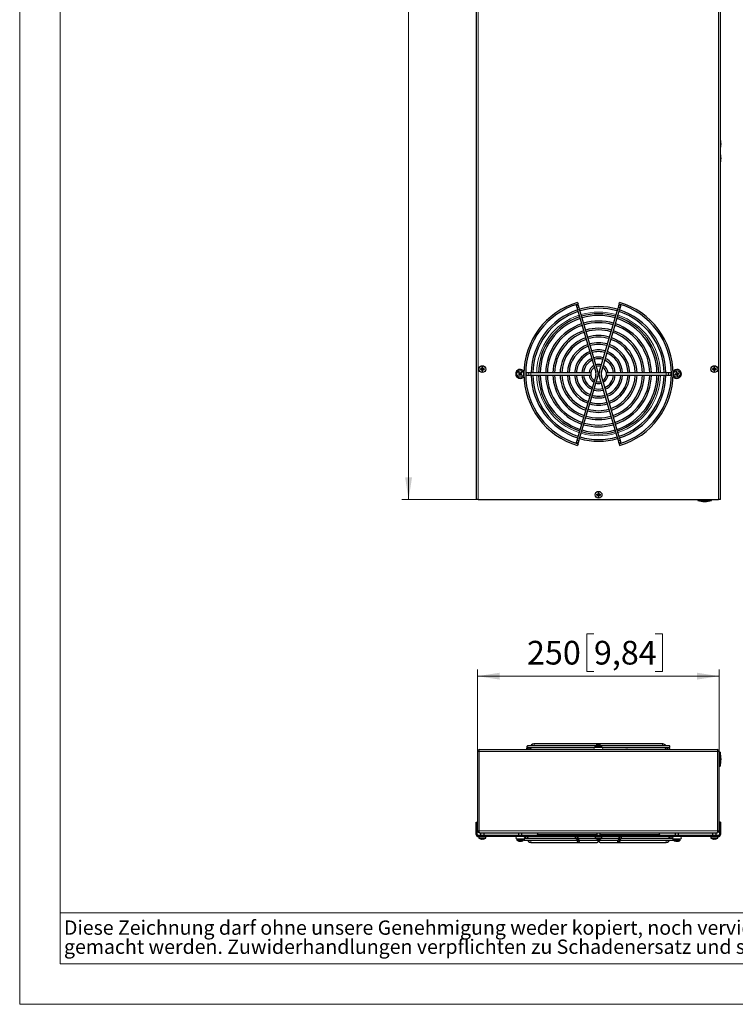
# Model space of a CAD drawing. Units: millimetres. Extents: x 0 to 420, y 0 to 297.
# Drawn here: x 0 to 106, y 0 to 146 of the extents above; entities that cross this region are included whole.
import ezdxf

# ---------------------------------------------------------------- set-up
doc = ezdxf.new("R2010")
doc.units = ezdxf.units.MM
doc.styles.add('SLDTEXTSTYLE0', font='TXT', dxfattribs={"width": 0.75})
doc.dimstyles.new('SLDDIMSTYLE0', dxfattribs={"dimtxt": 3.5, "dimasz": 3.3, "dimexe": 0, "dimexo": 0.0625, "dimgap": 0.875, "dimtad": 1, "dimdec": 1, "dimlfac": 7, "dimrnd": 1e-09, "dimzin": 12, "dimdsep": 46, "dimtxsty": 'SLDTEXTSTYLE0', "dimsah": 1, "dimcen": 0.09, "dimadec": 0, "dimazin": 3, "dimtfac": 1, "dimtdec": 1, "dimtofl": 0, "dimtmove": 0, "dimatfit": 3, "dimfxl": 1, "dimfrac": 2, "dimtolj": 1, "dimtzin": 12, "dimarcsym": 0})

# ---------------------------------------------------------------- blocks, each defined once
blk = doc.blocks.new('SW_NOTE_0')
at = {"color": 0, "linetype": 'Continuous', "lineweight": 0, "attachment_point": 1, "style": 'SLDTEXTSTYLE0'}
for s, insert, char_height in [('Diese Zeichnung darf ohne unsere Genehmigung weder kopiert, noch vervielfältigt, noch Dritten zugänglich', (0, 2.73), 2.11667), ('gemacht werden. Zuwiderhandlungen verpflichten zu Schadenersatz und sind bei Vorsatz strafbar.', (0, -0.09), 2.1167)]:
    blk.add_mtext(s, dxfattribs=dict(at, insert=insert, char_height=char_height))
blk = doc.blocks.new('_D')
at = {"color": 7, "linetype": 'Continuous', "lineweight": 18}
for p, q in [((67.47, 264.6), (56.47, 264.6)), ((57.47, 264.6), (57.47, 74.6)), ((51.21, 180.59), (51.21, 181.66)), ((51.21, 181.66), (56.76, 181.66)), ((56.76, 181.66), (56.76, 180.59)), ((51.21, 168.96), (51.21, 167.89)), ((56.76, 167.89), (56.76, 168.96)), ((51.21, 167.89), (56.76, 167.89)), ((67.47, 74.6), (56.47, 74.6))]:
    blk.add_line(p, q, dxfattribs=at)
for points in [[(57.47, 264.6), (56.96, 261.3), (57.98, 261.3)], [(57.47, 74.6), (57.98, 77.9), (56.96, 77.9)]]:
    blk.add_solid(points, dxfattribs=at)
at = {"color": 7, "linetype": 'Continuous', "lineweight": 18, "char_height": 3.5, "attachment_point": 1, "rotation": 90, "style": 'SLDTEXTSTYLE0'}
for s, insert in [('52,36', (52.25, 168.96)), ('1330', (52.25, 156.48))]:
    blk.add_mtext(s, dxfattribs=dict(at, insert=insert))
blk = doc.blocks.new('_D_2')
at = {"color": 7, "linetype": 'Continuous', "lineweight": 18}
for p, q in [((84.86, 54.76), (83.8, 54.76)), ((83.8, 54.76), (83.8, 49.21)), ((93.91, 54.76), (94.98, 54.76)), ((94.98, 54.76), (94.98, 49.21)), ((67.65, 37.36), (67.65, 49.5)), ((103.37, 37.36), (103.37, 49.5)), ((103.37, 48.5), (67.65, 48.5)), ((83.8, 49.21), (84.86, 49.21)), ((94.98, 49.21), (93.91, 49.21))]:
    blk.add_line(p, q, dxfattribs=at)
for points in [[(67.65, 48.5), (70.95, 47.99), (70.95, 49.01)], [(103.37, 48.5), (100.07, 49.01), (100.07, 47.99)]]:
    blk.add_solid(points, dxfattribs=at)
at = {"color": 7, "linetype": 'Continuous', "lineweight": 18, "char_height": 3.5, "attachment_point": 1, "style": 'SLDTEXTSTYLE0'}
for s, insert in [('250', (74.97, 53.72)), ('9,84', (84.86, 53.72))]:
    blk.add_mtext(s, dxfattribs=dict(at, insert=insert))

msp = doc.modelspace()

# ---------------------------------------------------------------- linework, layer by layer
at = {"color": 7, "linetype": 'Continuous', "lineweight": 18}
for p, q in [((0, 0), (0, 297)), ((6, 291), (6, 6)), ((6, 13.5), (154, 13.5)), ((6, 6), (414.015, 6)), ((0, 0), (420, 0))]:
    msp.add_line(p, q, dxfattribs=at)
at = {"color": 7, "linetype": 'Continuous', "lineweight": 25}
for p, q in [((67.472, 264.602), (67.472, 74.602)), ((103.544, 74.602), (103.544, 264.602)), ((82.202, 103.413), (82.203, 103.413)), ((82.203, 103.413), (82.267, 103.195)), ((82.439, 103.748), (82.509, 103.509)), ((82.575, 103.286), (82.511, 103.504)), ((88.576, 103.504), (88.512, 103.286)), ((88.578, 103.509), (88.648, 103.747)), ((88.821, 103.195), (88.885, 103.413)), ((88.885, 103.413), (88.885, 103.413)), ((82.267, 103.195), (82.363, 102.869)), ((82.363, 102.869), (82.427, 102.65)), ((82.427, 102.65), (85.129, 93.45)), ((82.671, 102.959), (82.575, 103.286)), ((82.735, 102.741), (82.671, 102.959)), ((85.437, 93.541), (82.735, 102.741)), ((88.352, 102.741), (85.65, 93.541)), ((85.958, 93.45), (88.661, 102.65)), ((88.416, 102.959), (88.352, 102.741)), ((88.512, 103.286), (88.416, 102.959)), ((88.661, 102.65), (88.725, 102.869)), ((88.725, 102.869), (88.821, 103.195)), ((68.108, 93.93), (68.091, 93.951)), ((68.108, 93.845), (68.091, 93.824)), ((68.108, 93.93), (68.201, 93.907)), ((68.108, 93.845), (68.108, 93.93)), ((68.201, 93.868), (68.108, 93.845)), ((68.201, 93.907), (68.198, 93.927)), ((68.201, 93.868), (68.198, 93.848)), ((68.201, 93.907), (68.293, 93.96)), ((68.293, 93.815), (68.201, 93.868)), ((68.293, 93.96), (68.278, 93.975)), ((68.293, 93.815), (68.278, 93.801)), ((68.293, 93.96), (68.346, 94.052)), ((68.346, 93.724), (68.293, 93.815)), ((68.322, 94.145), (68.302, 94.161)), ((68.322, 93.63), (68.302, 93.614)), ((68.346, 94.052), (68.322, 94.145)), ((68.322, 94.145), (68.408, 94.145)), ((68.322, 93.63), (68.346, 93.724)), ((68.408, 93.63), (68.322, 93.63)), ((68.346, 94.052), (68.325, 94.054)), ((68.346, 93.724), (68.325, 93.721)), ((68.408, 94.145), (68.384, 94.052)), ((68.384, 94.052), (68.405, 94.054)), ((68.384, 94.052), (68.437, 93.96)), ((68.437, 93.815), (68.384, 93.724)), ((68.384, 93.724), (68.405, 93.721)), ((68.384, 93.724), (68.408, 93.63)), ((68.408, 94.145), (68.428, 94.161)), ((68.408, 93.63), (68.428, 93.614)), ((68.437, 93.96), (68.452, 93.975)), ((68.437, 93.96), (68.529, 93.907)), ((68.529, 93.868), (68.437, 93.815)), ((68.437, 93.815), (68.452, 93.801)), ((68.529, 93.907), (68.623, 93.93)), ((68.529, 93.907), (68.532, 93.927)), ((68.529, 93.868), (68.532, 93.848)), ((68.623, 93.845), (68.529, 93.868)), ((68.623, 93.93), (68.639, 93.951)), ((68.623, 93.93), (68.623, 93.845)), ((68.623, 93.845), (68.639, 93.824)), ((73.756, 93.32), (73.731, 93.316)), ((73.756, 93.32), (73.815, 93.382)), ((73.84, 93.272), (73.756, 93.32)), ((73.815, 93.382), (73.818, 93.408)), ((73.815, 93.382), (73.867, 93.3)), ((73.84, 93.272), (73.824, 93.26)), ((73.87, 93.171), (73.84, 93.272)), ((73.845, 93.068), (73.87, 93.171)), ((73.87, 93.171), (73.849, 93.17)), ((73.867, 93.3), (73.879, 93.317)), ((73.867, 93.3), (73.97, 93.275)), ((73.97, 93.275), (73.969, 93.296)), ((73.97, 93.275), (74.071, 93.305)), ((74.071, 93.305), (74.059, 93.322)), ((74.071, 93.305), (74.119, 93.389)), ((74.099, 93.279), (74.074, 93.176)), ((74.074, 93.176), (74.095, 93.176)), ((74.074, 93.176), (74.104, 93.074)), ((74.181, 93.33), (74.099, 93.279)), ((74.099, 93.279), (74.116, 93.267)), ((74.119, 93.389), (74.115, 93.415)), ((74.119, 93.389), (74.181, 93.33)), ((74.181, 93.33), (74.207, 93.328)), ((74.966, 93.334), (74.773, 93.334)), ((75.307, 93.334), (74.966, 93.334)), ((75.534, 93.334), (75.307, 93.334)), ((84.401, 93.334), (75.534, 93.334)), ((84.401, 93.334), (84.401, 93.173)), ((84.401, 93.173), (84.401, 93.013)), ((95.553, 93.334), (86.687, 93.334)), ((86.687, 93.334), (86.687, 93.173)), ((86.687, 93.173), (86.687, 93.013)), ((95.781, 93.334), (95.553, 93.334)), ((96.121, 93.334), (95.781, 93.334)), ((96.314, 93.334), (96.121, 93.334)), ((96.857, 93.134), (96.835, 93.148)), ((96.857, 93.134), (96.953, 93.141)), ((96.953, 93.141), (96.944, 93.159)), ((96.953, 93.141), (97.024, 93.219)), ((96.994, 93.405), (96.97, 93.414)), ((96.994, 93.405), (97.075, 93.431)), ((97.046, 93.323), (96.994, 93.405)), ((97.024, 93.219), (97.005, 93.229)), ((97.024, 93.219), (97.046, 93.323)), ((97.046, 93.323), (97.025, 93.319)), ((97.075, 93.431), (97.09, 93.453)), ((97.075, 93.431), (97.082, 93.335)), ((97.082, 93.335), (97.101, 93.344)), ((97.082, 93.335), (97.161, 93.265)), ((97.161, 93.265), (97.171, 93.283)), ((97.161, 93.265), (97.265, 93.243)), ((97.277, 93.206), (97.206, 93.127)), ((97.265, 93.243), (97.261, 93.263)), ((97.265, 93.243), (97.347, 93.294)), ((97.373, 93.213), (97.277, 93.206)), ((97.277, 93.206), (97.286, 93.187)), ((97.347, 93.294), (97.355, 93.319)), ((97.347, 93.294), (97.373, 93.213)), ((97.373, 93.213), (97.395, 93.198)), ((102.393, 93.93), (102.377, 93.951)), ((102.393, 93.845), (102.377, 93.824)), ((102.393, 93.93), (102.487, 93.907)), ((102.393, 93.845), (102.393, 93.93)), ((102.487, 93.868), (102.393, 93.845)), ((102.487, 93.907), (102.484, 93.927)), ((102.487, 93.868), (102.484, 93.848)), ((102.487, 93.907), (102.579, 93.96)), ((102.579, 93.815), (102.487, 93.868)), ((102.579, 93.96), (102.564, 93.975)), ((102.579, 93.815), (102.564, 93.801)), ((102.579, 93.96), (102.631, 94.052)), ((102.631, 93.724), (102.579, 93.815)), ((102.608, 94.145), (102.588, 94.161)), ((102.608, 93.63), (102.588, 93.614)), ((102.631, 94.052), (102.608, 94.145)), ((102.608, 94.145), (102.694, 94.145)), ((102.608, 93.63), (102.631, 93.724)), ((102.694, 93.63), (102.608, 93.63)), ((102.631, 94.052), (102.611, 94.054)), ((102.631, 93.724), (102.611, 93.721)), ((102.694, 94.145), (102.67, 94.052)), ((102.67, 94.052), (102.691, 94.054)), ((102.67, 94.052), (102.723, 93.96)), ((102.723, 93.815), (102.67, 93.724)), ((102.67, 93.724), (102.691, 93.721)), ((102.67, 93.724), (102.694, 93.63)), ((102.694, 94.145), (102.714, 94.161)), ((102.694, 93.63), (102.714, 93.614)), ((102.723, 93.96), (102.738, 93.975)), ((102.723, 93.96), (102.815, 93.907)), ((102.815, 93.868), (102.723, 93.815)), ((102.723, 93.815), (102.738, 93.801)), ((102.815, 93.907), (102.908, 93.93)), ((102.815, 93.907), (102.818, 93.927)), ((102.815, 93.868), (102.818, 93.848)), ((102.908, 93.845), (102.815, 93.868)), ((102.908, 93.93), (102.924, 93.951)), ((102.908, 93.93), (102.908, 93.845)), ((102.908, 93.845), (102.924, 93.824)), ((73.764, 93.016), (73.738, 93.019)), ((73.764, 93.016), (73.845, 93.068)), ((73.826, 92.957), (73.764, 93.016)), ((73.873, 93.041), (73.826, 92.957)), ((73.826, 92.957), (73.829, 92.932)), ((73.845, 93.068), (73.828, 93.08)), ((73.975, 93.071), (73.873, 93.041)), ((73.873, 93.041), (73.886, 93.025)), ((73.975, 93.071), (73.975, 93.05)), ((74.078, 93.046), (73.975, 93.071)), ((74.078, 93.046), (74.066, 93.029)), ((74.129, 92.965), (74.078, 93.046)), ((74.104, 93.074), (74.121, 93.087)), ((74.104, 93.074), (74.188, 93.027)), ((74.129, 92.965), (74.127, 92.939)), ((74.188, 93.027), (74.129, 92.965)), ((74.188, 93.027), (74.214, 93.03)), ((74.445, 93.001), (74.442, 93.002)), ((74.524, 92.972), (74.445, 93.001)), ((74.466, 93.093), (74.523, 93.06)), ((74.773, 93.013), (74.966, 93.013)), ((74.966, 93.013), (75.307, 93.013)), ((75.307, 93.013), (75.534, 93.013)), ((75.534, 93.013), (84.401, 93.013)), ((85.129, 92.897), (82.427, 83.696)), ((82.735, 83.606), (85.437, 92.806)), ((85.65, 92.806), (88.352, 83.606)), ((88.661, 83.696), (85.958, 92.897)), ((86.687, 93.013), (95.553, 93.013)), ((95.553, 93.013), (95.781, 93.013)), ((95.781, 93.013), (96.121, 93.013)), ((96.121, 93.013), (96.314, 93.013)), ((96.563, 92.972), (96.642, 93.001)), ((96.565, 93.06), (96.622, 93.093)), ((96.642, 93.001), (96.645, 93.002)), ((96.884, 93.052), (96.857, 93.134)), ((96.884, 93.052), (96.875, 93.028)), ((96.965, 93.104), (96.884, 93.052)), ((96.965, 93.104), (96.969, 93.083)), ((97.069, 93.082), (96.965, 93.104)), ((97.069, 93.082), (97.06, 93.064)), ((97.148, 93.011), (97.069, 93.082)), ((97.148, 93.011), (97.129, 93.002)), ((97.155, 92.915), (97.14, 92.894)), ((97.155, 92.915), (97.148, 93.011)), ((97.236, 92.942), (97.155, 92.915)), ((97.206, 93.127), (97.185, 93.024)), ((97.185, 93.024), (97.205, 93.027)), ((97.185, 93.024), (97.236, 92.942)), ((97.206, 93.127), (97.225, 93.118)), ((97.236, 92.942), (97.26, 92.933)), ((82.267, 83.152), (82.203, 82.934)), ((82.363, 83.478), (82.267, 83.152)), ((82.427, 83.696), (82.363, 83.478)), ((82.511, 82.843), (82.575, 83.061)), ((82.575, 83.061), (82.671, 83.388)), ((82.671, 83.388), (82.735, 83.606)), ((88.352, 83.606), (88.416, 83.388)), ((88.416, 83.388), (88.512, 83.061)), ((88.512, 83.061), (88.576, 82.843)), ((88.725, 83.478), (88.661, 83.696)), ((88.821, 83.152), (88.725, 83.478)), ((88.885, 82.934), (88.821, 83.152)), ((82.203, 82.934), (82.202, 82.933)), ((82.51, 82.838), (82.439, 82.598)), ((88.578, 82.836), (88.648, 82.599)), ((88.885, 82.933), (88.885, 82.934)), ((67.758, 74.602), (67.472, 74.602)), ((67.758, 74.602), (103.258, 74.602)), ((85.286, 75.359), (85.27, 75.379)), ((85.286, 75.273), (85.27, 75.253)), ((85.286, 75.359), (85.38, 75.335)), ((85.286, 75.273), (85.286, 75.359)), ((85.38, 75.297), (85.286, 75.273)), ((85.38, 75.335), (85.377, 75.356)), ((85.38, 75.297), (85.377, 75.276)), ((85.38, 75.335), (85.471, 75.388)), ((85.471, 75.244), (85.38, 75.297)), ((85.471, 75.388), (85.457, 75.403)), ((85.471, 75.244), (85.457, 75.229)), ((85.471, 75.388), (85.524, 75.48)), ((85.524, 75.152), (85.471, 75.244)), ((85.501, 75.574), (85.48, 75.59)), ((85.501, 75.059), (85.48, 75.043)), ((85.524, 75.48), (85.501, 75.574)), ((85.501, 75.574), (85.586, 75.574)), ((85.501, 75.059), (85.524, 75.152)), ((85.586, 75.059), (85.501, 75.059)), ((85.524, 75.48), (85.504, 75.483)), ((85.524, 75.152), (85.504, 75.149)), ((85.586, 75.574), (85.563, 75.48)), ((85.563, 75.48), (85.584, 75.483)), ((85.563, 75.48), (85.616, 75.388)), ((85.616, 75.244), (85.563, 75.152)), ((85.563, 75.152), (85.584, 75.149)), ((85.563, 75.152), (85.586, 75.059)), ((85.586, 75.574), (85.607, 75.59)), ((85.586, 75.059), (85.607, 75.043)), ((85.616, 75.388), (85.631, 75.403)), ((85.616, 75.388), (85.708, 75.335)), ((85.708, 75.297), (85.616, 75.244)), ((85.616, 75.244), (85.631, 75.229)), ((85.708, 75.335), (85.801, 75.359)), ((85.708, 75.335), (85.711, 75.356)), ((85.708, 75.297), (85.711, 75.276)), ((85.801, 75.273), (85.708, 75.297)), ((85.801, 75.359), (85.817, 75.379)), ((85.801, 75.359), (85.801, 75.273)), ((85.801, 75.273), (85.817, 75.253)), ((100.194, 74.602), (100.194, 74.459)), ((101.814, 74.459), (100.194, 74.459)), ((102.251, 74.459), (101.814, 74.459)), ((102.251, 74.459), (102.251, 74.602)), ((103.544, 74.602), (103.258, 74.602)), ((75.033, 37.967), (75.008, 37.967)), ((85.034, 38.195), (75.053, 38.195)), ((75.122, 37.945), (84.924, 37.945)), ((75.651, 38.352), (75.501, 38.195)), ((75.557, 37.789), (75.707, 37.945)), ((85.186, 38.495), (75.986, 38.495)), ((86.012, 37.967), (85.004, 37.967)), ((85.008, 38.177), (85.008, 37.967)), ((85.008, 38.177), (85.371, 38.177)), ((85.83, 38.495), (85.186, 38.495)), ((85.347, 38.335), (85.347, 38.323)), ((85.371, 38.177), (86.008, 38.177)), ((85.427, 38.293), (85.424, 38.321)), ((85.45, 38.293), (85.448, 38.329)), ((85.615, 38.326), (85.615, 38.329)), ((85.669, 38.323), (85.669, 38.335)), ((85.679, 38.315), (85.679, 38.321)), ((95.03, 38.495), (85.83, 38.495)), ((95.963, 38.195), (85.982, 38.195)), ((86.008, 37.967), (86.008, 38.177)), ((86.092, 37.945), (95.893, 37.945)), ((95.309, 37.945), (95.459, 37.789)), ((95.515, 38.195), (95.364, 38.352)), ((96.008, 37.967), (95.983, 37.967)), ((67.673, 37.469), (67.651, 37.36)), ((67.651, 37.36), (67.651, 25.645)), ((67.734, 37.562), (67.673, 37.469)), ((67.827, 37.623), (67.734, 37.562)), ((67.937, 37.645), (67.827, 37.623)), ((67.937, 37.645), (103.079, 37.645)), ((81.236, 37.648), (81.282, 37.648)), ((81.301, 37.648), (81.282, 37.648)), ((81.429, 37.648), (81.483, 37.648)), ((81.494, 37.648), (81.483, 37.648)), ((89.507, 37.648), (89.525, 37.648)), ((89.649, 37.648), (89.58, 37.648)), ((89.652, 37.648), (89.721, 37.648)), ((89.795, 37.648), (89.777, 37.648)), ((103.189, 37.623), (103.079, 37.645)), ((103.281, 37.562), (103.189, 37.623)), ((103.343, 37.469), (103.281, 37.562)), ((103.365, 37.36), (103.343, 37.469)), ((103.365, 25.645), (103.365, 37.36)), ((103.508, 37.245), (103.365, 37.245)), ((103.508, 37.245), (103.508, 36.53)), ((103.508, 36.53), (103.508, 35.188)), ((103.365, 35.188), (103.508, 35.188)), ((67.472, 25.074), (67.472, 26.931)), ((67.472, 26.931), (67.615, 26.931)), ((67.615, 25.074), (67.615, 26.931)), ((103.401, 26.931), (103.401, 25.074)), ((103.544, 26.931), (103.401, 26.931)), ((103.544, 26.931), (103.544, 25.074)), ((67.651, 25.645), (67.673, 25.536)), ((67.734, 25.443), (67.827, 25.381)), ((103.258, 24.931), (67.758, 24.931)), ((103.258, 24.788), (67.758, 24.788)), ((67.827, 25.381), (67.937, 25.36)), ((67.865, 24.788), (67.865, 24.578)), ((67.952, 25.36), (103.064, 25.36)), ((68.115, 25.36), (68.115, 24.931)), ((68.615, 24.931), (68.615, 25.36)), ((68.865, 24.578), (68.865, 24.788)), ((73.722, 25.36), (73.722, 24.931)), ((74.222, 24.931), (74.222, 25.36)), ((76.544, 25.36), (76.544, 25.074)), ((85.044, 24.788), (85.044, 24.578)), ((85.294, 25.36), (85.294, 24.931)), ((85.794, 24.931), (85.794, 25.36)), ((86.044, 24.578), (86.044, 24.788)), ((94.544, 25.074), (94.544, 25.36)), ((96.865, 25.36), (96.865, 24.931)), ((97.365, 24.931), (97.365, 25.36)), ((102.151, 24.788), (102.151, 24.578)), ((102.401, 25.36), (102.401, 24.931)), ((102.901, 24.931), (102.901, 25.36)), ((103.079, 25.36), (103.189, 25.381)), ((103.151, 24.578), (103.151, 24.788)), ((103.355, 25.645), (103.365, 25.645)), ((68.865, 24.578), (67.865, 24.578)), ((68.091, 24.464), (68.091, 24.462)), ((68.328, 24.462), (68.325, 24.434)), ((68.402, 24.462), (68.405, 24.434)), ((68.639, 24.462), (68.639, 24.464)), ((73.469, 24.467), (74.436, 24.467)), ((73.472, 24.467), (73.472, 24.256)), ((74.472, 24.256), (73.472, 24.256)), ((73.826, 24.138), (73.824, 24.113)), ((73.851, 24.124), (73.849, 24.104)), ((73.975, 24.104), (73.975, 24.104)), ((74.066, 24.116), (74.066, 24.113)), ((74.093, 24.129), (74.095, 24.104)), ((74.114, 24.141), (74.116, 24.113)), ((74.436, 24.467), (74.575, 24.467)), ((74.472, 24.256), (74.472, 24.467)), ((74.647, 24.238), (82.474, 24.238)), ((82.217, 24.488), (74.648, 24.488)), ((75.034, 24.238), (75.193, 24.079)), ((75.239, 24.488), (75.08, 24.647)), ((75.534, 23.938), (82.581, 23.938)), ((82.294, 24.467), (82.301, 24.467)), ((82.337, 24.238), (82.362, 24.149)), ((82.34, 24.467), (82.357, 24.467)), ((82.475, 24.488), (82.394, 24.488)), ((82.671, 24.237), (82.576, 24.577)), ((82.581, 23.938), (85.283, 23.938)), ((85.201, 24.488), (82.601, 24.488)), ((82.698, 24.238), (88.39, 24.238)), ((86.044, 24.578), (85.044, 24.578)), ((85.27, 24.464), (85.27, 24.462)), ((85.283, 23.938), (85.329, 23.938)), ((85.507, 24.462), (85.504, 24.434)), ((85.58, 24.462), (85.584, 24.434)), ((85.758, 23.938), (85.804, 23.938)), ((85.804, 23.938), (88.507, 23.938)), ((85.818, 24.462), (85.817, 24.464)), ((88.487, 24.488), (85.886, 24.488)), ((88.512, 24.577), (88.416, 24.237)), ((88.507, 23.938), (95.553, 23.938)), ((88.695, 24.488), (88.613, 24.488)), ((88.613, 24.238), (96.44, 24.238)), ((88.725, 24.149), (88.75, 24.238)), ((88.731, 24.467), (88.747, 24.467)), ((88.786, 24.467), (88.794, 24.467)), ((96.44, 24.488), (88.871, 24.488)), ((96.007, 24.647), (95.849, 24.488)), ((95.894, 24.079), (96.053, 24.238)), ((96.511, 24.467), (96.651, 24.467)), ((96.615, 24.467), (96.615, 24.256)), ((97.615, 24.256), (96.615, 24.256)), ((96.651, 24.467), (97.619, 24.467)), ((97.028, 24.14), (97.025, 24.113)), ((97.061, 24.141), (97.06, 24.104)), ((97.224, 24.108), (97.225, 24.104)), ((97.286, 24.119), (97.286, 24.113)), ((97.615, 24.256), (97.615, 24.467)), ((103.151, 24.578), (102.151, 24.578)), ((102.377, 24.464), (102.377, 24.462)), ((102.614, 24.462), (102.611, 24.434)), ((102.687, 24.462), (102.691, 24.434)), ((102.925, 24.462), (102.924, 24.464))]:
    msp.add_line(p, q, dxfattribs=at)
at = {"color": 8, "linetype": 'Continuous', "lineweight": 18}
for p, q in [((67.758, 264.602), (67.758, 74.602)), ((103.258, 74.602), (103.258, 264.602)), ((82.511, 103.504), (82.203, 103.413)), ((88.576, 103.504), (88.885, 103.413)), ((82.735, 102.741), (82.427, 102.65)), ((88.352, 102.741), (88.661, 102.65)), ((74.436, 93.37), (74.433, 93.368)), ((74.525, 93.407), (74.436, 93.37)), ((75.534, 93.334), (75.534, 93.173)), ((75.534, 93.173), (75.534, 93.013)), ((85.437, 93.541), (85.129, 93.45)), ((85.65, 93.541), (85.958, 93.45)), ((95.553, 93.334), (95.553, 93.173)), ((95.553, 93.173), (95.553, 93.013)), ((96.563, 93.407), (96.651, 93.37)), ((96.651, 93.37), (96.655, 93.368)), ((85.437, 92.806), (85.129, 92.897)), ((85.65, 92.806), (85.958, 92.897)), ((82.735, 83.606), (82.427, 83.696)), ((88.352, 83.606), (88.661, 83.696)), ((82.511, 82.843), (82.203, 82.934)), ((88.576, 82.843), (88.885, 82.934)), ((67.651, 37.36), (67.895, 37.36)), ((67.895, 37.36), (67.905, 37.469)), ((67.895, 37.36), (67.895, 25.645)), ((67.895, 37.36), (103.121, 37.36)), ((67.905, 37.469), (67.916, 37.562)), ((67.916, 37.562), (67.926, 37.623)), ((67.926, 37.623), (67.937, 37.645)), ((103.079, 37.645), (103.09, 37.623)), ((103.09, 37.623), (103.1, 37.562)), ((103.1, 37.562), (103.111, 37.469)), ((103.111, 37.469), (103.121, 37.36)), ((103.121, 37.36), (103.121, 25.645)), ((103.121, 37.36), (103.365, 37.36)), ((67.615, 25.074), (67.472, 25.074)), ((67.651, 25.645), (67.895, 25.645)), ((67.758, 24.931), (67.758, 24.788)), ((67.909, 25.536), (67.895, 25.645)), ((67.895, 25.645), (103.121, 25.645)), ((67.923, 25.443), (67.909, 25.536)), ((67.937, 25.381), (67.923, 25.443)), ((67.952, 25.36), (67.937, 25.381)), ((74.732, 24.788), (74.732, 24.488)), ((74.739, 24.788), (74.739, 24.488)), ((85.294, 25.074), (76.544, 25.074)), ((94.544, 25.074), (85.794, 25.074)), ((96.348, 24.788), (96.348, 24.488)), ((96.355, 24.788), (96.355, 24.488)), ((103.078, 25.381), (103.064, 25.36)), ((103.093, 25.443), (103.078, 25.381)), ((103.107, 25.536), (103.093, 25.443)), ((103.121, 25.645), (103.107, 25.536)), ((103.121, 25.645), (103.355, 25.645)), ((103.258, 24.931), (103.258, 24.788)), ((103.401, 25.074), (103.544, 25.074)), ((75.08, 24.647), (74.921, 24.488)), ((75.352, 24.238), (75.193, 24.079)), ((75.534, 24.238), (75.534, 23.938)), ((95.553, 24.238), (95.553, 23.938)), ((95.736, 24.238), (95.894, 24.079)), ((96.007, 24.647), (96.166, 24.488))]:
    msp.add_line(p, q, dxfattribs=at)
at = {"color": 8, "linetype": 'Continuous', "lineweight": 18, "flags": 128}
for points in [[(82.575, 103.286), (82.551, 103.324), (82.507, 103.349), (82.45, 103.358), (82.389, 103.349), (82.332, 103.324), (82.289, 103.285), (82.266, 103.24), (82.267, 103.195)], [(88.512, 103.286), (88.536, 103.324), (88.58, 103.349), (88.637, 103.358), (88.699, 103.349), (88.755, 103.324), (88.798, 103.285), (88.821, 103.24), (88.821, 103.195)], [(82.671, 102.959), (82.647, 102.997), (82.603, 103.023), (82.546, 103.032), (82.485, 103.023), (82.428, 102.997), (82.385, 102.959), (82.362, 102.914), (82.363, 102.869)], [(88.416, 102.959), (88.44, 102.997), (88.484, 103.023), (88.541, 103.032), (88.603, 103.023), (88.659, 102.997), (88.702, 102.959), (88.725, 102.914), (88.725, 102.869)], [(82.575, 83.061), (82.551, 83.023), (82.507, 82.997), (82.45, 82.988), (82.389, 82.997), (82.332, 83.023), (82.289, 83.061), (82.266, 83.106), (82.267, 83.152)], [(82.671, 83.388), (82.647, 83.349), (82.603, 83.324), (82.546, 83.315), (82.485, 83.324), (82.428, 83.349), (82.385, 83.388), (82.362, 83.433), (82.363, 83.478)], [(88.416, 83.388), (88.44, 83.349), (88.484, 83.324), (88.541, 83.315), (88.603, 83.324), (88.659, 83.349), (88.702, 83.388), (88.725, 83.433), (88.725, 83.478)], [(88.512, 83.061), (88.536, 83.023), (88.58, 82.997), (88.637, 82.988), (88.699, 82.997), (88.755, 83.023), (88.798, 83.061), (88.821, 83.106), (88.821, 83.152)], [(75.245, 37.945), (75.255, 37.92), (75.265, 37.867), (75.268, 37.806), (75.265, 37.744), (75.255, 37.692), (75.24, 37.657), (75.223, 37.645)], [(85.508, 38.354), (85.446, 38.345), (85.406, 38.328)], [(85.61, 38.328), (85.569, 38.345), (85.508, 38.354)], [(95.77, 37.945), (95.761, 37.92), (95.751, 37.867), (95.748, 37.806), (95.751, 37.744), (95.761, 37.692), (95.776, 37.657), (95.793, 37.645)], [(82.671, 24.237), (82.671, 24.236), (82.671, 24.193), (82.647, 24.149), (82.603, 24.113), (82.546, 24.088), (82.485, 24.079), (82.428, 24.088), (82.385, 24.113), (82.362, 24.149)], [(88.416, 24.237), (88.416, 24.236), (88.416, 24.193), (88.44, 24.149), (88.484, 24.113), (88.541, 24.088), (88.603, 24.079), (88.659, 24.088), (88.702, 24.113), (88.725, 24.149)]]:
    msp.add_lwpolyline(points, dxfattribs=at)
at = {"color": 7, "linetype": 'Continuous', "lineweight": 25, "flags": 128}
for points in [[(75.008, 37.645), (74.991, 37.657), (74.976, 37.692), (74.966, 37.744), (74.963, 37.806), (74.966, 37.867), (74.976, 37.92), (74.991, 37.954), (75.008, 37.967), (75.025, 37.954), (75.04, 37.92), (75.05, 37.867), (75.053, 37.806), (75.05, 37.744), (75.04, 37.692), (75.025, 37.657), (75.008, 37.645)], [(75.141, 37.947), (75.131, 37.946), (75.111, 37.946), (75.09, 37.949), (75.071, 37.955), (75.053, 37.961), (75.039, 37.966), (75.033, 37.966)], [(95.885, 37.946), (95.902, 37.946), (95.923, 37.949), (95.943, 37.954), (95.961, 37.96), (95.976, 37.965), (95.983, 37.966)], [(96.008, 37.645), (96.025, 37.657), (96.04, 37.692), (96.05, 37.744), (96.053, 37.806), (96.05, 37.867), (96.04, 37.92), (96.025, 37.954), (96.008, 37.967), (95.991, 37.954), (95.976, 37.92), (95.966, 37.867), (95.963, 37.806), (95.966, 37.744), (95.976, 37.692), (95.991, 37.657), (96.008, 37.645)], [(81.215, 37.645), (81.216, 37.645), (81.236, 37.648)], [(81.282, 37.648), (81.281, 37.645), (81.281, 37.645)], [(81.303, 37.645), (81.303, 37.645), (81.301, 37.648)], [(81.427, 37.645), (81.427, 37.645), (81.429, 37.648)], [(81.483, 37.648), (81.503, 37.645), (81.504, 37.645)], [(81.515, 37.645), (81.515, 37.645), (81.494, 37.648)], [(89.525, 37.648), (89.515, 37.645), (89.515, 37.645)], [(89.58, 37.648), (89.563, 37.645), (89.563, 37.645)], [(89.642, 37.645), (89.642, 37.645), (89.652, 37.648)], [(89.721, 37.648), (89.739, 37.645), (89.739, 37.645)], [(89.813, 37.645), (89.812, 37.645), (89.795, 37.648)], [(67.673, 25.536), (67.673, 25.536), (67.734, 25.443)], [(67.678, 25.534), (67.689, 25.502), (67.696, 25.494)], [(82.294, 24.788), (82.353, 24.776), (82.403, 24.741), (82.436, 24.689), (82.448, 24.627), (82.436, 24.566), (82.403, 24.514), (82.353, 24.479), (82.294, 24.467), (82.235, 24.479), (82.185, 24.514), (82.151, 24.566), (82.139, 24.627), (82.151, 24.689), (82.185, 24.741), (82.235, 24.776), (82.294, 24.788)], [(88.794, 24.788), (88.735, 24.776), (88.685, 24.741), (88.651, 24.689), (88.639, 24.627), (88.651, 24.566), (88.685, 24.514), (88.735, 24.479), (88.794, 24.467), (88.853, 24.479), (88.903, 24.514), (88.936, 24.566), (88.948, 24.627), (88.936, 24.689), (88.903, 24.741), (88.853, 24.776), (88.794, 24.788)], [(103.32, 25.494), (103.327, 25.503), (103.338, 25.534)], [(82.301, 24.467), (82.329, 24.469), (82.357, 24.476), (82.379, 24.483), (82.392, 24.487), (82.399, 24.488), (82.399, 24.486)], [(82.44, 24.384), (82.444, 24.424), (82.451, 24.457), (82.461, 24.479), (82.473, 24.488), (82.484, 24.483), (82.495, 24.464), (82.503, 24.435), (82.508, 24.397), (82.509, 24.355), (82.507, 24.314), (82.5, 24.279), (82.491, 24.253), (82.48, 24.24), (82.468, 24.24), (82.457, 24.255), (82.448, 24.281), (82.442, 24.317), (82.439, 24.358), (82.44, 24.384)], [(82.68, 24.213), (82.68, 24.213), (82.676, 24.223), (82.671, 24.237)], [(88.416, 24.237), (88.409, 24.216), (88.408, 24.213)], [(88.643, 24.426), (88.648, 24.387), (88.648, 24.345), (88.644, 24.305), (88.637, 24.271), (88.627, 24.248), (88.616, 24.238), (88.604, 24.242), (88.593, 24.26), (88.585, 24.289), (88.579, 24.327), (88.578, 24.369), (88.58, 24.41), (88.586, 24.445), (88.596, 24.472), (88.607, 24.486), (88.619, 24.486), (88.63, 24.473), (88.639, 24.447), (88.643, 24.426)], [(88.727, 24.477), (88.71, 24.483), (88.696, 24.487), (88.689, 24.488), (88.688, 24.486)]]:
    msp.add_lwpolyline(points, dxfattribs=at)
at = {"color": 7, "linetype": 'Continuous', "lineweight": 25}
for centre in [(68.365, 93.888), (73.972, 93.173), (97.115, 93.173), (102.651, 93.888), (85.544, 75.316)]:
    msp.add_circle(centre, 0.5, dxfattribs=at)
for centre, radius, start, end in [((97.819, 126.888), 5.838, 2.805, 11.34789), ((97.819, 127.459), 5.838, 348.65211, 357.195), ((97.819, 124.745), 5.838, 2.805, 11.34789), ((97.819, 125.316), 5.838, 348.65211, 357.195), ((85.544, 93.173), 11.021, 106.35879, 180), ((85.544, 93.173), 10.771, 106.36072, 253.6387), ((85.544, 93.173), 10.771, 0, 73.63843), ((85.544, 93.173), 11.021, 286.36164, 73.63982), ((85.544, 93.173), 9.954, 108.21053, 179.07484), ((85.544, 93.173), 9.704, 108.25801, 179.051), ((85.544, 93.173), 9.954, 73.64003, 106.35997), ((85.544, 93.173), 9.704, 73.64024, 106.35976), ((85.544, 93.173), 8.886, 73.64102, 106.35898), ((85.544, 93.173), 9.704, 0.949, 71.74199), ((85.544, 93.173), 9.954, 0.92516, 71.78947), ((85.544, 93.173), 8.886, 108.43202, 178.96365), ((85.544, 93.173), 8.636, 108.49179, 178.93364), ((85.544, 93.173), 7.818, 108.71407, 178.82207), ((85.544, 93.173), 8.636, 73.64129, 106.35871), ((85.544, 93.173), 7.818, 73.64228, 106.35772), ((85.544, 93.173), 7.568, 73.64263, 106.35737), ((85.544, 93.173), 7.818, 1.17793, 71.28593), ((85.544, 93.173), 8.636, 1.06636, 71.50821), ((85.544, 93.173), 8.886, 1.03635, 71.56798), ((85.544, 93.173), 7.568, 108.79161, 178.78315), ((85.544, 93.173), 6.75, 109.08544, 178.63569), ((85.544, 93.173), 6.5, 109.19004, 178.5832), ((85.544, 93.173), 6.75, 73.64394, 106.35606), ((85.544, 93.173), 6.5, 73.64441, 106.35559), ((85.544, 93.173), 6.5, 1.4168, 70.80996), ((85.544, 93.173), 6.75, 1.36431, 70.91456), ((85.544, 93.173), 7.568, 1.21685, 71.20839), ((85.544, 93.173), 5.682, 109.5966, 178.37922), ((85.544, 93.173), 5.432, 109.74534, 178.30461), ((85.544, 93.173), 5.682, 73.64623, 106.35377), ((85.544, 93.173), 5.432, 73.6469, 106.3531), ((85.544, 93.173), 4.614, 73.64957, 106.35043), ((85.544, 93.173), 4.364, 73.65059, 106.34941), ((85.544, 93.173), 5.432, 1.69539, 70.25466), ((85.544, 93.173), 5.682, 1.62078, 70.4034), ((85.544, 93.173), 4.614, 110.34481, 178.004), ((85.544, 93.173), 4.364, 110.573, 177.88961), ((85.544, 93.173), 3.546, 111.54508, 177.40262), ((85.544, 93.173), 3.296, 111.93889, 177.20549), ((85.544, 93.173), 3.546, 73.65493, 106.34507), ((85.544, 93.173), 3.296, 73.65669, 106.34331), ((85.544, 93.173), 3.296, 2.79451, 68.06111), ((85.544, 93.173), 3.546, 2.59738, 68.45492), ((85.544, 93.173), 4.364, 2.11039, 69.427), ((85.544, 93.173), 4.614, 1.996, 69.65519), ((85.544, 93.173), 2.479, 113.78609, 176.28225), ((85.544, 93.173), 2.229, 114.62373, 175.8645), ((85.544, 93.173), 2.479, 73.66491, 106.33509), ((85.544, 93.173), 2.229, 73.66862, 106.33138), ((85.544, 93.173), 2.229, 4.1355, 65.37627), ((85.544, 93.173), 2.479, 3.71775, 66.21391), ((66.578, 86.804), 7.305, 77.18671, 78.04377), ((76.08, 93.888), 7.988, 179.54616, 180.45384), ((66.578, 100.971), 7.305, 281.95623, 282.81329), ((72.349, 86.987), 8.087, 120.22133, 120.87854), ((72.349, 100.788), 8.087, 239.12146, 239.77867), ((75.266, 89.904), 8.087, 149.12146, 149.77867), ((75.266, 97.871), 8.087, 210.22133, 210.87854), ((68.365, 86.173), 7.988, 89.54616, 90.45384), ((75.448, 95.675), 7.305, 191.95623, 192.81329), ((75.448, 92.101), 7.305, 167.18671, 168.04377), ((68.365, 101.602), 7.988, 269.54616, 270.45384), ((61.282, 95.675), 7.305, 347.18671, 348.04377), ((61.464, 89.904), 8.087, 30.22133, 30.87854), ((61.464, 97.871), 8.087, 329.12146, 329.77867), ((61.282, 92.101), 7.305, 11.95623, 12.81329), ((64.382, 86.987), 8.087, 59.12146, 59.77867), ((64.382, 100.788), 8.087, 300.22133, 300.87854), ((70.152, 86.804), 7.305, 101.95623, 102.81329), ((70.152, 100.971), 7.305, 257.18671, 258.04377), ((60.651, 93.888), 7.988, 359.54616, 0.45384), ((73.972, 93.173), 0.664, 33.17701, 326.82299), ((79.557, 87.852), 7.988, 135.9311, 136.83877), ((77.565, 99.534), 7.305, 238.34116, 239.19822), ((67.792, 89.278), 7.305, 33.57164, 34.42871), ((81.616, 95.422), 8.087, 195.50639, 196.1636), ((81.716, 91.297), 8.087, 166.60627, 167.26348), ((72.096, 85.429), 8.087, 76.60627, 77.26348), ((76.22, 85.529), 8.087, 105.50639, 106.1636), ((80.333, 89.581), 7.305, 148.34116, 149.19822), ((66.228, 95.05), 8.087, 346.60627, 347.26348), ((66.328, 90.925), 8.087, 15.50639, 16.1636), ((68.651, 87.588), 7.988, 45.9311, 46.83877), ((70.077, 99.353), 7.305, 303.57164, 304.42871), ((85.544, 93.173), 11.021, 180, 253.63942), ((85.544, 93.173), 1.411, 119.47887, 173.45843), ((85.544, 93.173), 1.161, 122.37127, 172.04117), ((84.187, 93.173), 0.982, 0, 16.36822), ((84.187, 93.173), 0.982, 343.63178, 0), ((85.544, 93.173), 1.411, 73.68998, 106.31002), ((85.544, 93.173), 1.161, 73.70252, 106.29748), ((84.187, 93.173), 1.304, 343.63178, 16.36822), ((86.901, 93.173), 1.304, 163.63178, 180), ((86.901, 93.173), 1.304, 180, 196.36822), ((86.901, 93.173), 0.982, 163.63178, 196.36822), ((85.544, 93.173), 1.161, 7.95883, 57.62873), ((85.544, 93.173), 1.411, 6.54157, 60.52113), ((85.544, 93.173), 10.771, 286.36061, 0), ((97.115, 93.173), 0.664, 213.17701, 146.82299), ((97.624, 85.886), 7.305, 95.34414, 96.2012), ((104.445, 95.577), 7.988, 197.70359, 198.61126), ((103.051, 87.858), 8.087, 138.37876, 139.03597), ((99.519, 85.843), 7.988, 107.70359, 108.61126), ((103.289, 97.079), 7.305, 210.11365, 210.97071), ((104.914, 91.539), 8.087, 167.27888, 167.93609), ((89.828, 92.664), 7.305, 5.34414, 6.2012), ((91.799, 87.238), 8.087, 48.37876, 49.03597), ((95.48, 85.375), 8.087, 77.27888, 77.93609), ((91.18, 98.489), 8.087, 318.37876, 319.03597), ((101.02, 87), 7.305, 120.11365, 120.97071), ((96.606, 100.461), 7.305, 275.34414, 276.2012), ((89.785, 90.769), 7.988, 17.70359, 18.61126), ((100.864, 86.804), 7.305, 77.18671, 78.04377), ((110.365, 93.888), 7.988, 179.54616, 180.45384), ((100.864, 100.971), 7.305, 281.95623, 282.81329), ((106.634, 86.987), 8.087, 120.22133, 120.87854), ((106.634, 100.788), 8.087, 239.12146, 239.77867), ((109.552, 89.904), 8.087, 149.12146, 149.77867), ((109.552, 97.871), 8.087, 210.22133, 210.87854), ((102.651, 86.173), 7.988, 89.54616, 90.45384), ((109.734, 95.675), 7.305, 191.95623, 192.81329), ((109.734, 92.101), 7.305, 167.18671, 168.04377), ((102.651, 101.602), 7.988, 269.54616, 270.45384), ((95.568, 95.675), 7.305, 347.18671, 348.04377), ((95.75, 89.904), 8.087, 30.22133, 30.87854), ((95.75, 97.871), 8.087, 329.12146, 329.77867), ((95.568, 92.101), 7.305, 11.95623, 12.81329), ((98.667, 86.987), 8.087, 59.12146, 59.77867), ((98.667, 100.788), 8.087, 300.22133, 300.87854), ((104.438, 86.804), 7.305, 101.95623, 102.81329), ((104.438, 100.971), 7.305, 257.18671, 258.04377), ((94.936, 93.888), 7.988, 359.54616, 0.45384), ((77.868, 86.993), 7.305, 123.57164, 124.42871), ((79.294, 98.759), 7.988, 225.9311, 226.83877), ((67.611, 96.766), 7.305, 328.34116, 329.19822), ((71.724, 100.817), 8.087, 285.50639, 286.1636), ((75.848, 100.917), 8.087, 256.60627, 257.26348), ((80.152, 97.069), 7.305, 213.57164, 214.42871), ((70.38, 86.812), 7.305, 58.34116, 59.19822), ((68.387, 98.495), 7.988, 315.9311, 316.83877), ((85.544, 93.173), 9.954, 180.92516, 251.78947), ((85.544, 93.173), 9.704, 180.949, 251.74199), ((85.544, 93.173), 8.886, 181.03635, 251.56798), ((85.544, 93.173), 8.636, 181.06636, 251.50821), ((85.544, 93.173), 7.818, 181.17793, 251.28593), ((85.544, 93.173), 7.568, 181.21685, 251.20839), ((85.544, 93.173), 6.75, 181.36431, 250.91456), ((85.544, 93.173), 6.5, 181.4168, 250.80996), ((85.544, 93.173), 5.682, 181.62078, 250.4034), ((85.544, 93.173), 5.432, 181.69539, 250.25466), ((85.544, 93.173), 4.614, 181.996, 249.65519), ((85.544, 93.173), 4.364, 182.11039, 249.427), ((85.544, 93.173), 3.546, 182.59738, 248.45492), ((85.544, 93.173), 3.296, 182.79451, 248.06111), ((85.544, 93.173), 2.479, 183.71775, 246.21391), ((85.544, 93.173), 2.229, 184.1355, 245.37627), ((85.544, 93.173), 1.411, 186.54157, 240.52113), ((85.544, 93.173), 1.161, 187.95883, 237.62873), ((85.544, 93.173), 1.411, 253.68998, 286.31002), ((85.544, 93.173), 1.161, 253.70252, 286.29748), ((85.544, 93.173), 1.161, 302.37127, 352.04117), ((85.544, 93.173), 1.411, 299.47887, 353.45843), ((85.544, 93.173), 2.229, 294.62373, 355.8645), ((85.544, 93.173), 2.479, 293.78609, 356.28225), ((85.544, 93.173), 3.296, 291.93889, 357.20549), ((85.544, 93.173), 3.546, 291.54508, 357.40262), ((85.544, 93.173), 4.364, 290.573, 357.88961), ((85.544, 93.173), 4.614, 290.34481, 358.004), ((85.544, 93.173), 5.432, 289.74534, 358.30461), ((85.544, 93.173), 5.682, 289.5966, 358.37922), ((85.544, 93.173), 6.5, 289.19004, 358.5832), ((85.544, 93.173), 6.75, 289.08544, 358.63569), ((85.544, 93.173), 7.568, 288.79161, 358.78315), ((85.544, 93.173), 7.818, 288.71407, 358.82207), ((85.544, 93.173), 8.636, 288.49179, 358.93364), ((85.544, 93.173), 8.886, 288.43202, 358.96365), ((85.544, 93.173), 9.704, 288.25801, 359.051), ((85.544, 93.173), 9.954, 288.21053, 359.07484), ((93.21, 99.347), 7.305, 300.11365, 300.97071), ((98.75, 100.972), 8.087, 257.27888, 257.93609), ((102.431, 99.109), 8.087, 228.37876, 229.03597), ((104.403, 93.683), 7.305, 185.34414, 186.2012), ((94.711, 100.504), 7.988, 287.70359, 288.61126), ((89.317, 94.808), 8.087, 347.27888, 347.93609), ((90.941, 89.268), 7.305, 30.11365, 30.97071), ((85.544, 93.173), 2.479, 253.66491, 286.33509), ((85.544, 93.173), 2.229, 253.66862, 286.33138), ((85.544, 93.173), 4.364, 253.65059, 286.34941), ((85.544, 93.173), 3.546, 253.65493, 286.34507), ((85.544, 93.173), 3.296, 253.65669, 286.34331), ((85.544, 93.173), 5.682, 253.64623, 286.35377), ((85.544, 93.173), 5.432, 253.6469, 286.3531), ((85.544, 93.173), 4.614, 253.64957, 286.35043), ((85.544, 93.173), 7.568, 253.64263, 286.35737), ((85.544, 93.173), 6.75, 253.64394, 286.35606), ((85.544, 93.173), 6.5, 253.64441, 286.35559), ((85.544, 93.173), 8.886, 253.64102, 286.35898), ((85.544, 93.173), 8.636, 253.64129, 286.35871), ((85.544, 93.173), 7.818, 253.64228, 286.35772), ((85.544, 93.173), 9.954, 253.64003, 286.35997), ((85.544, 93.173), 9.704, 253.64024, 286.35976), ((83.757, 68.233), 7.305, 77.18671, 78.04377), ((93.258, 75.316), 7.988, 179.54616, 180.45384), ((83.757, 82.399), 7.305, 281.95623, 282.81329), ((89.527, 68.415), 8.087, 120.22133, 120.87854), ((89.527, 82.217), 8.087, 239.12146, 239.77867), ((92.444, 71.333), 8.087, 149.12146, 149.77867), ((92.444, 79.3), 8.087, 210.22133, 210.87854), ((85.544, 67.602), 7.988, 89.54616, 90.45384), ((92.627, 77.103), 7.305, 191.95623, 192.81329), ((92.627, 73.529), 7.305, 167.18671, 168.04377), ((85.544, 83.031), 7.988, 269.54616, 270.45384), ((78.46, 77.103), 7.305, 347.18671, 348.04377), ((78.643, 71.333), 8.087, 30.22133, 30.87854), ((78.643, 79.3), 8.087, 329.12146, 329.77867), ((78.46, 73.529), 7.305, 11.95623, 12.81329), ((81.56, 68.415), 8.087, 59.12146, 59.77867), ((81.56, 82.217), 8.087, 300.22133, 300.87854), ((87.331, 68.233), 7.305, 101.95623, 102.81329), ((87.331, 82.399), 7.305, 257.18671, 258.04377), ((77.829, 75.316), 7.988, 359.54616, 0.45384), ((101.508, 80.148), 5.838, 256.99067, 267.195), ((100.937, 80.148), 5.838, 272.805, 283.00933), ((75.056, 38.07), 0.125, 88.53597, 241.81085), ((75.986, 38.033), 0.463, 90.12066, 136.40124), ((85.004, 37.806), 0.161, 90, 270), ((85.508, 37.481), 0.857, 101.0668, 125.68533), ((85.422, 37.918), 0.411, 93.04735, 102.04314), ((85.508, 38.335), 0.161, 90, 180), ((85.524, 38.088), 0.253, 113.30255, 126.86742), ((85.433, 37.515), 0.778, 85.51446, 94.48554), ((85.389, 38.261), 0.0687, 59.70297, 80.67674), ((85.479, 37.523), 0.806, 92.18577, 94.87638), ((85.424, 37.868), 0.462, 78.60757, 87.02148), ((86.012, 38.192), 0.527, 165.84991, 169.18642), ((85.592, 37.868), 0.462, 92.97852, 101.39243), ((85.508, 38.335), 0.161, 0, 90), ((85.537, 37.525), 0.805, 81.3969, 87.81719), ((85.624, 38.27), 0.0602, 98.64053, 108.20862), ((85.594, 37.918), 0.411, 77.95686, 86.95265), ((85.499, 37.642), 0.697, 68.56021, 76.85943), ((85.508, 37.481), 0.857, 54.31467, 78.9332), ((85.508, 37.485), 0.853, 70.83837, 78.4401), ((85.771, 38.229), 0.0641, 74.34892, 105.65108), ((86.012, 37.806), 0.161, 270, 90), ((95.029, 38.032), 0.463, 43.64008, 89.83802), ((95.966, 38.073), 0.121, 327.09952, 95.42591), ((95.978, 38.049), 0.0985, 294.51087, 334.84141), ((75.222, 38.108), 0.463, 270.12066, 316.40124), ((95.794, 38.109), 0.463, 223.64008, 269.83802), ((97.819, 35.931), 5.838, 2.805, 13.00933), ((97.819, 36.502), 5.838, 346.99067, 357.195), ((67.758, 25.074), 0.286, 180, 270), ((67.758, 25.074), 0.143, 180, 270), ((67.902, 25.637), 0.247, 170.53934, 204.78411), ((73.469, 24.627), 0.161, 90, 270), ((74.739, 24.306), 0.482, 45, 90), ((76.401, 25.074), 0.143, 270, 0), ((82.335, 24.546), 0.243, 7.25015, 84.74148), ((88.765, 24.534), 0.257, 97.6701, 170.33828), ((94.687, 25.074), 0.143, 180, 270), ((96.348, 24.306), 0.482, 90, 135), ((97.619, 24.627), 0.161, 270, 90), ((103.085, 25.644), 0.275, 299.47365, 7.03394), ((103.258, 25.074), 0.143, 270, 0), ((103.258, 25.074), 0.286, 270, 0), ((68.365, 25.274), 0.857, 234.31467, 251.36783), ((68.368, 25.244), 0.827, 250.47777, 258.15958), ((68.305, 25.063), 0.638, 260.33857, 267.55543), ((68.26, 24.66), 0.235, 274.33072, 286.03962), ((68.365, 25.303), 0.841, 265.68507, 274.31493), ((68.418, 24.531), 0.134, 209.86454, 226.19895), ((68.312, 24.531), 0.134, 313.80105, 330.13546), ((68.47, 24.66), 0.235, 253.96038, 265.66928), ((68.425, 25.063), 0.638, 272.44457, 279.66143), ((68.362, 25.244), 0.827, 281.84042, 289.52223), ((68.365, 25.274), 0.857, 288.63217, 305.68533), ((73.972, 24.952), 0.857, 234.31467, 261.69262), ((73.774, 24.541), 0.401, 263.74954, 276.25046), ((73.972, 24.736), 0.64, 247.82662, 256.61427), ((74.001, 24.438), 0.348, 238.2597, 249.49803), ((73.859, 24.176), 0.0725, 240.88697, 262.10566), ((74, 24.923), 0.82, 261.47123, 267.8175), ((73.938, 24.904), 0.8, 272.21179, 278.63297), ((73.944, 24.923), 0.82, 272.1825, 278.52877), ((73.94, 24.404), 0.315, 292.02728, 303.71783), ((73.952, 24.418), 0.326, 290.32202, 295.5717), ((74.086, 24.156), 0.053, 279.67879, 304.31523), ((73.972, 24.952), 0.857, 278.30738, 305.68533), ((74.161, 24.582), 0.441, 264.04384, 275.95616), ((73.972, 24.701), 0.606, 283.78797, 292.8152), ((74.647, 24.363), 0.125, 120.53402, 270), ((74.715, 24.24), 0.265, 117.35239, 120.96806), ((74.643, 24.377), 0.111, 87.16947, 116.78671), ((75.534, 24.42), 0.482, 225, 270), ((82.603, 24.18), 0.243, 187.25015, 264.74148), ((82.709, 24.335), 0.0974, 245.28055, 263.97361), ((85.544, 25.274), 0.857, 234.31467, 251.36783), ((85.547, 25.244), 0.827, 250.47777, 258.15958), ((85.329, 24.099), 0.161, 270, 60.07357), ((85.484, 25.063), 0.638, 260.33857, 267.55543), ((85.439, 24.66), 0.235, 274.33072, 286.03962), ((85.544, 25.303), 0.841, 265.68507, 274.31493), ((85.596, 24.531), 0.134, 209.86454, 226.19895), ((85.491, 24.531), 0.134, 313.80105, 330.13546), ((85.648, 24.66), 0.235, 253.96038, 265.66928), ((85.758, 24.099), 0.161, 119.92643, 270), ((85.603, 25.063), 0.638, 272.44457, 279.66143), ((85.541, 25.244), 0.827, 281.84042, 289.52223), ((85.544, 25.274), 0.857, 288.63217, 305.68533), ((88.38, 24.33), 0.0914, 274.94562, 294.8066), ((88.472, 24.192), 0.257, 277.6701, 350.33828), ((88.782, 24.623), 0.156, 249.4284, 271.61792), ((95.553, 24.42), 0.482, 270, 315), ((96.442, 24.367), 0.121, 56.265, 93.86044), ((96.44, 24.363), 0.125, 270, 59.2521), ((97.115, 24.952), 0.857, 234.31467, 259.33253), ((97.026, 24.481), 0.377, 257.4259, 266.81662), ((97.03, 24.9), 0.759, 265.45929, 274.54071), ((97.129, 24.371), 0.278, 235.14399, 248.15466), ((96.995, 24.156), 0.0531, 281.28861, 304.81282), ((97.091, 24.925), 0.822, 264.72092, 267.83465), ((97.035, 24.597), 0.494, 272.85901, 279.3471), ((97.343, 24.218), 0.264, 196.67594, 203.61165), ((97.195, 24.599), 0.495, 259.00689, 267.1335), ((97.14, 24.924), 0.821, 272.1629, 278.52016), ((97.233, 24.149), 0.0453, 246.8945, 259.68053), ((97.204, 24.481), 0.377, 273.18338, 282.5741), ((97.105, 24.765), 0.671, 283.4398, 291.88063), ((97.115, 24.952), 0.857, 280.66747, 305.68533), ((97.116, 24.943), 0.847, 281.59237, 289.22409), ((97.375, 24.223), 0.0829, 256.2419, 283.7581), ((102.651, 25.274), 0.857, 234.31467, 251.36783), ((102.654, 25.244), 0.827, 250.47777, 258.15958), ((102.591, 25.063), 0.638, 260.33857, 267.55543), ((102.546, 24.66), 0.235, 274.33072, 286.03962), ((102.651, 25.303), 0.841, 265.68507, 274.31493), ((102.704, 24.531), 0.134, 209.86454, 226.19895), ((102.598, 24.531), 0.134, 313.80105, 330.13546), ((102.756, 24.66), 0.235, 253.96038, 265.66928), ((102.711, 25.063), 0.638, 272.44457, 279.66143), ((102.648, 25.244), 0.827, 281.84042, 289.52223), ((102.651, 25.274), 0.857, 288.63217, 305.68533)]:
    msp.add_arc(centre, radius, start, end, dxfattribs=at)
at = {"color": 8, "linetype": 'Continuous', "lineweight": 18}
for centre, radius, start, end in [((85.544, 93.173), 9.143, 73.64076, 106.35924), ((85.544, 93.173), 9.143, 108.37395, 178.9928), ((85.544, 93.173), 9.143, 1.0072, 71.62605), ((74.995, 93.193), 0.143, 101.42175, 188.04947), ((74.995, 93.153), 0.143, 171.95053, 258.57825), ((75.335, 93.193), 0.143, 101.42175, 188.04947), ((75.335, 93.153), 0.143, 171.95053, 258.57825), ((95.752, 93.193), 0.143, 351.95053, 78.57825), ((95.752, 93.153), 0.143, 281.42175, 8.04947), ((96.093, 93.193), 0.143, 351.95053, 78.57825), ((96.093, 93.153), 0.143, 281.42175, 8.04947), ((85.544, 93.173), 9.143, 181.0072, 251.62605), ((85.544, 93.173), 9.143, 288.37395, 358.9928), ((85.544, 93.173), 9.143, 253.64076, 286.35924), ((75.276, 37.7), 0.295, 17.56838, 56.36467), ((75.512, 37.965), 0.411, 34.05313, 70.12685), ((75.723, 38.325), 0.313, 335.60729, 33.0004), ((84.987, 38.346), 0.249, 347.37126, 36.82552), ((86.029, 38.346), 0.249, 143.1794, 192.66899), ((95.293, 38.325), 0.313, 146.99789, 204.39333), ((95.504, 37.965), 0.411, 109.87315, 145.94687), ((95.74, 37.7), 0.295, 123.63557, 162.43107), ((74.427, 24.627), 0.161, 273.16613, 86.83387), ((82.35, 24.627), 0.162, 301.12342, 87.64141), ((88.737, 24.627), 0.162, 92.35859, 238.87658), ((96.662, 24.627), 0.161, 93.79422, 266.20578), ((82.451, 24.564), 0.125, 292.63408, 6.09098), ((82.575, 24.099), 0.161, 271.87964, 50.43037), ((85.277, 24.099), 0.161, 272.0459, 59.18927), ((85.81, 24.099), 0.161, 120.81073, 267.9541), ((88.512, 24.099), 0.161, 129.7039, 268.18006), ((88.636, 24.564), 0.125, 173.89579, 247.23696)]:
    msp.add_arc(centre, radius, start, end, dxfattribs=at)

# ---------------------------------------------------------------- block references
at = {"color": 7, "linetype": 'Continuous', "lineweight": 0}
msp.add_blockref('SW_NOTE_0', (6.547, 9.664), dxfattribs=at)

# ---------------------------------------------------------------- dimensions: what is measured, and where the dimension line sits
at = {"color": 7, "linetype": 'Continuous', "lineweight": 18}
dim = msp.add_linear_dim(base=(57.472, 74.602), p1=(67.472, 264.602), p2=(67.472, 74.602), angle=90, dimstyle='SLDDIMSTYLE0', dxfattribs=at)
dim.commit()
dim.dimension.update_dxf_attribs({"geometry": '_D', "text_midpoint": (57.472, 169.602), "dimtype": 160})
dim = msp.add_linear_dim(base=(67.651, 48.495), p1=(103.365, 37.36), p2=(67.651, 37.36), dimstyle='SLDDIMSTYLE0', dxfattribs=at)
dim.commit()
dim.dimension.update_dxf_attribs({"geometry": '_D_2', "text_midpoint": (85.508, 48.495), "dimtype": 160})

doc.saveas('drawing.dxf')
